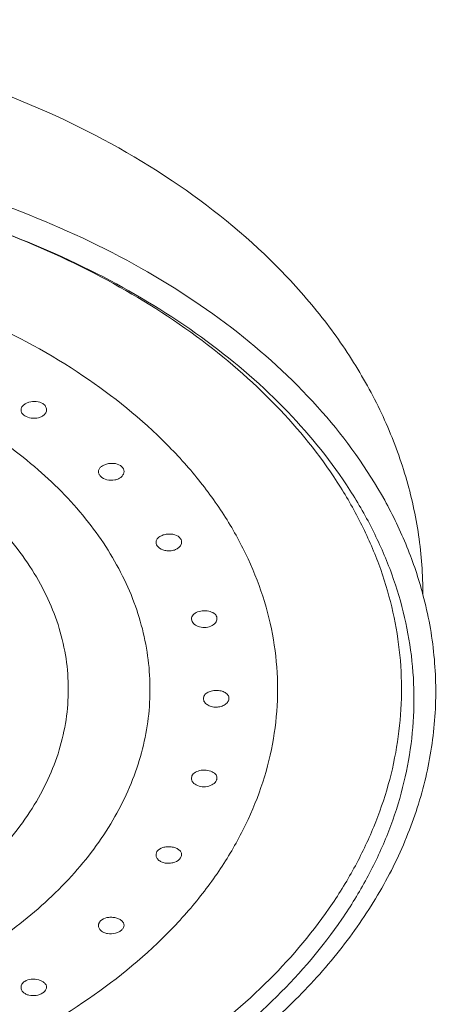
# Model space of a CAD drawing. Units: inches. Extents: x 182 to 297, y 159 to 341.
# Drawn here: x 212 to 213, y 300 to 303 of the extents above; entities that cross this region are included whole.
import ezdxf

# ---------------------------------------------------------------- set-up
doc = ezdxf.new("R2010")
doc.units = ezdxf.units.IN
doc.header["$MEASUREMENT"] = 0
doc.layers.add('02___PRT_ALL_AXES', color=7, linetype='Continuous')

# ---------------------------------------------------------------- blocks, each defined once
blk = doc.blocks.new('block 2016')
at = {"layer": '02___PRT_ALL_AXES', "color": 7, "lineweight": 5, "true_color": 0xffffff}
blk.add_open_spline([(212.0726, 301.6477), (212.0726, 301.6451), (212.072, 301.6423), (212.071, 301.6399), (212.0698, 301.6372), (212.0681, 301.6348), (212.066, 301.6327), (212.0638, 301.6304), (212.0611, 301.6285), (212.0583, 301.627), (212.0552, 301.6253), (212.0519, 301.624), (212.0484, 301.6231), (212.0411, 301.6212), (212.0334, 301.6209), (212.0258, 301.6221), (212.0187, 301.6231), (212.0117, 301.6255), (212.0057, 301.6294)], degree=3, knots=[0, 0, 0, 0, 1, 1, 1, 2, 2, 2, 3, 3, 3, 4, 4, 4, 5, 5, 5, 6, 6, 6, 6], dxfattribs=at)
blk = doc.blocks.new('block 2021')
at = {"layer": '02___PRT_ALL_AXES', "color": 7, "lineweight": 5, "true_color": 0xffffff}
blk.add_open_spline([(212.3106, 301.4578), (212.3106, 301.4549), (212.3098, 301.452), (212.3086, 301.4493), (212.3072, 301.4464), (212.3052, 301.4438), (212.3029, 301.4416), (212.3002, 301.4392), (212.2972, 301.4372), (212.2939, 301.4357), (212.2904, 301.434), (212.2866, 301.4328), (212.2827, 301.432), (212.2747, 301.4305), (212.2662, 301.4308), (212.2582, 301.4328), (212.2509, 301.4347), (212.244, 301.438), (212.2388, 301.4431)], degree=3, knots=[0, 0, 0, 0, 1, 1, 1, 2, 2, 2, 3, 3, 3, 4, 4, 4, 5, 5, 5, 6, 6, 6, 6], dxfattribs=at)
blk = doc.blocks.new('block 2023')
at = {"layer": '02___PRT_ALL_AXES', "color": 7, "lineweight": 5, "true_color": 0xffffff}
blk.add_open_spline([(212.4873, 301.2411), (212.4873, 301.2379), (212.4865, 301.2348), (212.4851, 301.232), (212.4835, 301.2288), (212.4811, 301.2261), (212.4785, 301.2238), (212.4754, 301.2213), (212.472, 301.2193), (212.4683, 301.2177), (212.4643, 301.2161), (212.4601, 301.215), (212.4558, 301.2144), (212.4514, 301.2138), (212.4468, 301.2138), (212.4424, 301.2143), (212.4381, 301.2148), (212.4338, 301.2158), (212.4297, 301.2173), (212.4226, 301.22), (212.4159, 301.2243), (212.4119, 301.2306)], degree=3, knots=[0, 0, 0, 0, 1, 1, 1, 2, 2, 2, 3, 3, 3, 4, 4, 4, 5, 5, 5, 6, 6, 6, 7, 7, 7, 7], dxfattribs=at)
blk = doc.blocks.new('block 2026')
at = {"layer": '02___PRT_ALL_AXES', "color": 7, "lineweight": 5, "true_color": 0xffffff}
blk.add_open_spline([(212.5234, 300.9916), (212.5228, 300.9923), (212.5223, 300.9929), (212.5218, 300.9936), (212.5204, 300.9955), (212.5192, 300.9977), (212.5186, 300.9999)], degree=3, knots=[0, 0, 0, 0, 1, 1, 1, 2, 2, 2, 2], dxfattribs=at)
blk = doc.blocks.new('block 2027')
at = {"layer": '02___PRT_ALL_AXES', "color": 7, "lineweight": 5, "true_color": 0xffffff}
blk.add_open_spline([(212.5913, 300.9928), (212.5877, 300.9883), (212.5827, 300.9848), (212.5772, 300.9825), (212.5711, 300.9798), (212.5644, 300.9786), (212.5577, 300.9785), (212.551, 300.9784), (212.5443, 300.9795), (212.538, 300.9819), (212.5325, 300.9841), (212.5273, 300.9873), (212.5234, 300.9916)], degree=3, knots=[0, 0, 0, 0, 1, 1, 1, 2, 2, 2, 3, 3, 3, 4, 4, 4, 4], dxfattribs=at)
blk = doc.blocks.new('block 2028')
at = {"layer": '02___PRT_ALL_AXES', "color": 7, "lineweight": 5, "true_color": 0xffffff}
blk.add_open_spline([(212.5962, 301.0058), (212.5962, 301.0035), (212.5958, 301.0013), (212.595, 300.9991), (212.5941, 300.9969), (212.5928, 300.9947), (212.5913, 300.9928)], degree=3, knots=[0, 0, 0, 0, 1, 1, 1, 2, 2, 2, 2], dxfattribs=at)
blk = doc.blocks.new('block 2031')
at = {"layer": '02___PRT_ALL_AXES', "color": 7, "lineweight": 5, "true_color": 0xffffff}
blk.add_open_spline([(212.4873, 300.2805), (212.4873, 300.2796), (212.4873, 300.2788), (212.4872, 300.278), (212.4868, 300.2755), (212.4857, 300.273), (212.4844, 300.2708)], degree=3, knots=[0, 0, 0, 0, 1, 1, 1, 2, 2, 2, 2], dxfattribs=at)
blk = doc.blocks.new('block 2033')
at = {"layer": '02___PRT_ALL_AXES', "color": 7, "lineweight": 5, "true_color": 0xffffff}
blk.add_open_spline([(212.3106, 300.0633), (212.3106, 300.0608), (212.3099, 300.0583), (212.3089, 300.0561), (212.3077, 300.0536), (212.3059, 300.0513), (212.304, 300.0494)], degree=3, knots=[0, 0, 0, 0, 1, 1, 1, 2, 2, 2, 2], dxfattribs=at)
blk = doc.blocks.new('block 2036')
at = {"layer": '02___PRT_ALL_AXES', "color": 7, "lineweight": 5, "true_color": 0xffffff}
blk.add_open_spline([(212.0726, 299.8728), (212.0726, 299.8695), (212.0715, 299.8662), (212.0697, 299.8635), (212.0675, 299.8601), (212.0644, 299.8575), (212.0612, 299.8553)], degree=3, knots=[0, 0, 0, 0, 1, 1, 1, 2, 2, 2, 2], dxfattribs=at)
blk = doc.blocks.new('block 2044')
at = {"layer": '02___PRT_ALL_AXES', "color": 7, "lineweight": 5, "true_color": 0xffffff}
blk.add_open_spline([(210.6807, 299.4101), (210.8177, 299.4101), (210.9548, 299.4188), (211.0908, 299.4366), (211.2237, 299.4539), (211.3556, 299.4799), (211.485, 299.515), (211.609, 299.5487), (211.7307, 299.5909), (211.8484, 299.6425), (211.9589, 299.6909), (212.0659, 299.7477), (212.1669, 299.8139), (212.2603, 299.8752), (212.3486, 299.9447), (212.4282, 300.0229), (212.4657, 300.0596), (212.5012, 300.0983), (212.5343, 300.1389), (212.566, 300.1779), (212.5956, 300.2187), (212.6225, 300.2613), (212.6483, 300.3022), (212.6716, 300.3447), (212.6919, 300.3887), (212.7116, 300.4312), (212.7285, 300.4751), (212.7421, 300.5199), (212.7553, 300.5637), (212.7655, 300.6085), (212.7723, 300.6538), (212.779, 300.6985), (212.7824, 300.7437), (212.7824, 300.7889), (212.7824, 300.8342), (212.779, 300.8794), (212.7723, 300.9241), (212.7655, 300.9694), (212.7553, 301.0141), (212.7421, 301.0579), (212.7285, 301.1028), (212.7116, 301.1467), (212.6919, 301.1892), (212.6716, 301.2331), (212.6483, 301.2757), (212.6225, 301.3166), (212.5956, 301.3591), (212.566, 301.3999), (212.5343, 301.4389), (212.5012, 301.4796), (212.4657, 301.5182), (212.4282, 301.555), (212.3486, 301.6332), (212.2603, 301.7026), (212.1669, 301.7639), (212.0659, 301.8302), (211.9589, 301.887), (211.8484, 301.9354), (211.7307, 301.987), (211.609, 302.0291), (211.485, 302.0628), (211.3556, 302.098), (211.2237, 302.1239), (211.0908, 302.1413), (210.9548, 302.159), (210.8177, 302.1678), (210.6807, 302.1678)], degree=3, knots=[0, 0, 0, 0, 1, 1, 1, 2, 2, 2, 3, 3, 3, 4, 4, 4, 5, 5, 5, 6, 6, 6, 7, 7, 7, 8, 8, 8, 9, 9, 9, 10, 10, 10, 11, 11, 11, 12, 12, 12, 13, 13, 13, 14, 14, 14, 15, 15, 15, 16, 16, 16, 17, 17, 17, 18, 18, 18, 19, 19, 19, 20, 20, 20, 21, 21, 21, 22, 22, 22, 22], dxfattribs=at)
blk = doc.blocks.new('block 2060')
at = {"layer": '02___PRT_ALL_AXES', "color": 7, "lineweight": 5, "true_color": 0xffffff}
blk.add_open_spline([(210.6807, 299.1064), (210.8181, 299.1064), (210.9557, 299.1137), (211.0923, 299.1286), (211.227, 299.1432), (211.3608, 299.1651), (211.4929, 299.1946), (211.6211, 299.2232), (211.7477, 299.259), (211.8717, 299.3026), (211.9902, 299.3443), (212.1063, 299.3931), (212.2185, 299.4497), (212.3244, 299.5033), (212.4269, 299.5638), (212.524, 299.6321), (212.6148, 299.696), (212.7009, 299.7666), (212.78, 299.8447), (212.8537, 299.9174), (212.9212, 299.9966), (212.9797, 300.0819), (213.0075, 300.1225), (213.0332, 300.1645), (213.0566, 300.2077), (213.0793, 300.2497), (213.0997, 300.293), (213.1176, 300.3373), (213.135, 300.3805), (213.15, 300.4247), (213.1622, 300.4697), (213.1742, 300.5139), (213.1836, 300.5587), (213.1901, 300.604), (213.1966, 300.6489), (213.2003, 300.6941), (213.2012, 300.7394), (213.202, 300.7847), (213.2, 300.83), (213.1953, 300.875), (213.1904, 300.9203), (213.1828, 300.9653), (213.1725, 301.0097), (213.162, 301.0548), (213.1487, 301.0993), (213.1329, 301.1428), (213.1168, 301.1874), (213.098, 301.2309), (213.0769, 301.2733), (213.0552, 301.317), (213.031, 301.3594), (213.0047, 301.4004), (212.9495, 301.4866), (212.885, 301.5668), (212.8141, 301.6408), (212.738, 301.7201), (212.6546, 301.7922), (212.5663, 301.8575), (212.4717, 301.9274), (212.3716, 301.9896), (212.2678, 302.0448), (212.1577, 302.1033), (212.0434, 302.154), (211.9267, 302.1976)], degree=3, knots=[0, 0, 0, 0, 1, 1, 1, 2, 2, 2, 3, 3, 3, 4, 4, 4, 5, 5, 5, 6, 6, 6, 7, 7, 7, 8, 8, 8, 9, 9, 9, 10, 10, 10, 11, 11, 11, 12, 12, 12, 13, 13, 13, 14, 14, 14, 15, 15, 15, 16, 16, 16, 17, 17, 17, 18, 18, 18, 19, 19, 19, 20, 20, 20, 21, 21, 21, 21], dxfattribs=at)
blk = doc.blocks.new('block 2062')
at = {"layer": '02___PRT_ALL_AXES', "color": 7, "lineweight": 5, "true_color": 0xffffff}
blk.add_open_spline([(210.6807, 299.1604), (210.8156, 299.1604), (210.9506, 299.1676), (211.0847, 299.1821), (211.2169, 299.1964), (211.3483, 299.2178), (211.478, 299.2466), (211.6039, 299.2747), (211.7282, 299.3097), (211.85, 299.3523), (211.9664, 299.3931), (212.0805, 299.4409), (212.1908, 299.4963), (212.295, 299.5487), (212.3958, 299.608), (212.4913, 299.6748), (212.5807, 299.7374), (212.6656, 299.8066), (212.7436, 299.883), (212.8162, 299.9542), (212.8829, 300.0318), (212.9408, 300.1154), (212.9683, 300.1551), (212.9939, 300.1963), (213.0171, 300.2387), (213.0396, 300.2798), (213.06, 300.3222), (213.0778, 300.3657), (213.0952, 300.408), (213.1101, 300.4514), (213.1225, 300.4955), (213.1345, 300.5388), (213.1441, 300.5828), (213.1508, 300.6273), (213.1575, 300.6712), (213.1615, 300.7156), (213.1627, 300.7601), (213.1639, 300.8045), (213.1623, 300.849), (213.158, 300.8932), (213.1536, 300.9377), (213.1465, 300.9819), (213.1368, 301.0255), (213.1268, 301.0698), (213.1142, 301.1135), (213.0991, 301.1563), (213.0837, 301.2001), (213.0656, 301.2429), (213.0453, 301.2846), (213.0244, 301.3275), (213.0011, 301.3692), (212.9757, 301.4096), (212.9224, 301.4944), (212.8599, 301.5735), (212.7911, 301.6464), (212.7173, 301.7246), (212.6362, 301.7958), (212.5503, 301.8603), (212.4583, 301.9294), (212.3607, 301.991), (212.2595, 302.0457), (212.1522, 302.1037), (212.0407, 302.1541), (211.9267, 302.1975)], degree=3, knots=[0, 0, 0, 0, 1, 1, 1, 2, 2, 2, 3, 3, 3, 4, 4, 4, 5, 5, 5, 6, 6, 6, 7, 7, 7, 8, 8, 8, 9, 9, 9, 10, 10, 10, 11, 11, 11, 12, 12, 12, 13, 13, 13, 14, 14, 14, 15, 15, 15, 16, 16, 16, 17, 17, 17, 18, 18, 18, 19, 19, 19, 20, 20, 20, 21, 21, 21, 21], dxfattribs=at)
blk = doc.blocks.new('block 2069')
at = {"layer": '02___PRT_ALL_AXES', "color": 7, "lineweight": 5, "true_color": 0xffffff}
blk.add_open_spline([(212.0612, 299.8553), (212.0552, 299.8514), (212.0482, 299.849), (212.0411, 299.8478), (212.0335, 299.8466), (212.0258, 299.8467), (212.0185, 299.8485), (212.015, 299.8493), (212.0117, 299.8505), (212.0086, 299.8521), (212.0058, 299.8535), (212.0031, 299.8554), (212.0009, 299.8576), (211.9988, 299.8596), (211.9971, 299.8619), (211.9959, 299.8645), (211.9949, 299.8669), (211.9942, 299.8696), (211.9942, 299.8722)], degree=3, knots=[0, 0, 0, 0, 1, 1, 1, 2, 2, 2, 3, 3, 3, 4, 4, 4, 5, 5, 5, 6, 6, 6, 6], dxfattribs=at)
blk = doc.blocks.new('block 2071')
at = {"layer": '02___PRT_ALL_AXES', "color": 7, "lineweight": 5, "true_color": 0xffffff}
blk.add_open_spline([(212.304, 300.0494), (212.3015, 300.0469), (212.2986, 300.0449), (212.2955, 300.0433), (212.292, 300.0414), (212.2884, 300.04), (212.2846, 300.039), (212.2766, 300.0368), (212.2681, 300.0363), (212.26, 300.0377), (212.2561, 300.0384), (212.2524, 300.0395), (212.2488, 300.0411), (212.2456, 300.0425), (212.2425, 300.0444), (212.2399, 300.0468), (212.2375, 300.0489), (212.2355, 300.0514), (212.2341, 300.0542), (212.2329, 300.0568), (212.2322, 300.0597), (212.2322, 300.0625)], degree=3, knots=[0, 0, 0, 0, 1, 1, 1, 2, 2, 2, 3, 3, 3, 4, 4, 4, 5, 5, 5, 6, 6, 6, 7, 7, 7, 7], dxfattribs=at)
blk = doc.blocks.new('block 2072')
at = {"layer": '02___PRT_ALL_AXES', "color": 7, "lineweight": 5, "true_color": 0xffffff}
blk.add_open_spline([(210.6807, 299.8319), (210.7758, 299.8319), (210.871, 299.8379), (210.9653, 299.8503), (211.0576, 299.8623), (211.1492, 299.8803), (211.239, 299.9047), (211.325, 299.9281), (211.4095, 299.9574), (211.4912, 299.9932), (211.5679, 300.0268), (211.6422, 300.0662), (211.7123, 300.1122), (211.7771, 300.1547), (211.8383, 300.2028), (211.8937, 300.2572), (211.9446, 300.3072), (211.9905, 300.3625), (212.0285, 300.4227), (212.0464, 300.4511), (212.0626, 300.4806), (212.0767, 300.5111), (212.0904, 300.5406), (212.1021, 300.5711), (212.1115, 300.6022), (212.1207, 300.6326), (212.1278, 300.6637), (212.1325, 300.6951), (212.1372, 300.7262), (212.1395, 300.7576), (212.1395, 300.7889), (212.1395, 300.8203), (212.1372, 300.8517), (212.1325, 300.8827), (212.1278, 300.9142), (212.1207, 300.9452), (212.1115, 300.9757), (212.1021, 301.0068), (212.0904, 301.0372), (212.0767, 301.0668), (212.0626, 301.0973), (212.0464, 301.1268), (212.0285, 301.1552), (211.9905, 301.2154), (211.9446, 301.2707), (211.8937, 301.3207), (211.8383, 301.375), (211.7771, 301.4232), (211.7123, 301.4657), (211.6422, 301.5117), (211.5679, 301.5511), (211.4912, 301.5847), (211.4095, 301.6205), (211.325, 301.6498), (211.239, 301.6732), (211.1492, 301.6976), (211.0576, 301.7156), (210.9653, 301.7276), (210.871, 301.7399), (210.7758, 301.746), (210.6807, 301.746)], degree=3, knots=[0, 0, 0, 0, 1, 1, 1, 2, 2, 2, 3, 3, 3, 4, 4, 4, 5, 5, 5, 6, 6, 6, 7, 7, 7, 8, 8, 8, 9, 9, 9, 10, 10, 10, 11, 11, 11, 12, 12, 12, 13, 13, 13, 14, 14, 14, 15, 15, 15, 16, 16, 16, 17, 17, 17, 18, 18, 18, 19, 19, 19, 20, 20, 20, 20], dxfattribs=at)
blk = doc.blocks.new('block 2073')
at = {"layer": '02___PRT_ALL_AXES', "color": 7, "lineweight": 5, "true_color": 0xffffff}
blk.add_open_spline([(212.4844, 300.2708), (212.4804, 300.2646), (212.4736, 300.2602), (212.4666, 300.2574), (212.4625, 300.2558), (212.4582, 300.2548), (212.4539, 300.2542), (212.4495, 300.2536), (212.445, 300.2535), (212.4405, 300.254), (212.4362, 300.2545), (212.432, 300.2554), (212.428, 300.257), (212.4243, 300.2584), (212.4209, 300.2603), (212.4178, 300.2628), (212.4152, 300.265), (212.4128, 300.2677), (212.4112, 300.2707), (212.4098, 300.2735), (212.4089, 300.2766), (212.4089, 300.2797)], degree=3, knots=[0, 0, 0, 0, 1, 1, 1, 2, 2, 2, 3, 3, 3, 4, 4, 4, 5, 5, 5, 6, 6, 6, 7, 7, 7, 7], dxfattribs=at)
blk = doc.blocks.new('block 2078')
at = {"layer": '02___PRT_ALL_AXES', "color": 7, "lineweight": 5, "true_color": 0xffffff}
blk.add_open_spline([(212.5225, 300.5027), (212.521, 300.5045), (212.5198, 300.5066), (212.519, 300.5088), (212.5182, 300.5109), (212.5178, 300.513), (212.5178, 300.5152)], degree=3, knots=[0, 0, 0, 0, 1, 1, 1, 2, 2, 2, 2], dxfattribs=at)
blk = doc.blocks.new('block 2079')
at = {"layer": '02___PRT_ALL_AXES', "color": 7, "lineweight": 5, "true_color": 0xffffff}
blk.add_open_spline([(212.5905, 300.5026), (212.5866, 300.4982), (212.5814, 300.495), (212.5758, 300.4927), (212.5695, 300.4902), (212.5628, 300.489), (212.556, 300.4889), (212.5494, 300.4889), (212.5427, 300.49), (212.5365, 300.4926), (212.5311, 300.4949), (212.526, 300.4982), (212.5225, 300.5027)], degree=3, knots=[0, 0, 0, 0, 1, 1, 1, 2, 2, 2, 3, 3, 3, 4, 4, 4, 4], dxfattribs=at)
blk = doc.blocks.new('block 2080')
at = {"layer": '02___PRT_ALL_AXES', "color": 7, "lineweight": 5, "true_color": 0xffffff}
blk.add_open_spline([(212.5955, 300.5111), (212.5952, 300.5103), (212.595, 300.5096), (212.5946, 300.5089), (212.5936, 300.5066), (212.5922, 300.5045), (212.5905, 300.5026)], degree=3, knots=[0, 0, 0, 0, 1, 1, 1, 2, 2, 2, 2], dxfattribs=at)
blk = doc.blocks.new('block 2082')
at = {"layer": '02___PRT_ALL_AXES', "color": 7, "lineweight": 5, "true_color": 0xffffff}
blk.add_open_spline([(212.633, 300.761), (212.633, 300.7575), (212.6318, 300.754), (212.63, 300.7509), (212.6279, 300.7474), (212.6248, 300.7445), (212.6215, 300.7421), (212.6176, 300.7394), (212.6133, 300.7374), (212.6088, 300.736), (212.6039, 300.7345), (212.5989, 300.7337), (212.5938, 300.7337), (212.5887, 300.7336), (212.5836, 300.7343), (212.5788, 300.7356), (212.5743, 300.7369), (212.5699, 300.7388), (212.566, 300.7415), (212.5627, 300.7438), (212.5597, 300.7466), (212.5575, 300.7501), (212.5557, 300.7531), (212.5546, 300.7566), (212.5546, 300.7601)], degree=3, knots=[0, 0, 0, 0, 1, 1, 1, 2, 2, 2, 3, 3, 3, 4, 4, 4, 5, 5, 5, 6, 6, 6, 7, 7, 7, 8, 8, 8, 8], dxfattribs=at)
blk = doc.blocks.new('block 2086')
at = {"layer": '02___PRT_ALL_AXES', "color": 7, "lineweight": 5, "true_color": 0xffffff}
blk.add_open_spline([(212.4119, 301.2306), (212.4114, 301.2313), (212.411, 301.2321), (212.4106, 301.2329), (212.4096, 301.2352), (212.4089, 301.2377), (212.4089, 301.2403)], degree=3, knots=[0, 0, 0, 0, 1, 1, 1, 2, 2, 2, 2], dxfattribs=at)
blk = doc.blocks.new('block 2088')
at = {"layer": '02___PRT_ALL_AXES', "color": 7, "lineweight": 5, "true_color": 0xffffff}
blk.add_open_spline([(212.2388, 301.4431), (212.2368, 301.445), (212.235, 301.4473), (212.2338, 301.4498), (212.2328, 301.4521), (212.2322, 301.4546), (212.2322, 301.4571)], degree=3, knots=[0, 0, 0, 0, 1, 1, 1, 2, 2, 2, 2], dxfattribs=at)
blk = doc.blocks.new('block 2090')
at = {"layer": '02___PRT_ALL_AXES', "color": 7, "lineweight": 5, "true_color": 0xffffff}
blk.add_open_spline([(212.0057, 301.6294), (212.0024, 301.6316), (211.9994, 301.6342), (211.9972, 301.6376), (211.9954, 301.6405), (211.9942, 301.6438), (211.9942, 301.6471)], degree=3, knots=[0, 0, 0, 0, 1, 1, 1, 2, 2, 2, 2], dxfattribs=at)
blk = doc.blocks.new('block 2099')
at = {"layer": '02___PRT_ALL_AXES', "color": 7, "lineweight": 5, "true_color": 0xffffff}
blk.add_open_spline([(210.6807, 299.6673), (210.7775, 299.6673), (210.8745, 299.6727), (210.9708, 299.6835), (211.0655, 299.6942), (211.1595, 299.7102), (211.2524, 299.7318), (211.3422, 299.7527), (211.4308, 299.7789), (211.5174, 299.8108), (211.5999, 299.8411), (211.6806, 299.8767), (211.7582, 299.9181), (211.8312, 299.9569), (211.9016, 300.0009), (211.9678, 300.0506), (212.0294, 300.0969), (212.0875, 300.1481), (212.14, 300.2045), (212.1889, 300.257), (212.2329, 300.314), (212.27, 300.3754), (212.3048, 300.433), (212.3334, 300.4943), (212.3539, 300.5583), (212.3638, 300.5892), (212.3718, 300.6207), (212.3777, 300.6526), (212.3836, 300.684), (212.3875, 300.7159), (212.3893, 300.7478), (212.3911, 300.7797), (212.3908, 300.8116), (212.3884, 300.8434), (212.386, 300.8754), (212.3816, 300.9072), (212.3751, 300.9386), (212.3686, 300.9704), (212.36, 301.0019), (212.3496, 301.0327), (212.3389, 301.0642), (212.3263, 301.095), (212.3119, 301.125), (212.2819, 301.1877), (212.2443, 301.2468), (212.2014, 301.3016), (212.1553, 301.3605), (212.1031, 301.4144), (212.0468, 301.4634), (211.9862, 301.5162), (211.9209, 301.5635), (211.8526, 301.6057), (211.7796, 301.6508), (211.7031, 301.6901), (211.6244, 301.7243), (211.5413, 301.7603), (211.4558, 301.7907), (211.3689, 301.8157)], degree=3, knots=[0, 0, 0, 0, 1, 1, 1, 2, 2, 2, 3, 3, 3, 4, 4, 4, 5, 5, 5, 6, 6, 6, 7, 7, 7, 8, 8, 8, 9, 9, 9, 10, 10, 10, 11, 11, 11, 12, 12, 12, 13, 13, 13, 14, 14, 14, 15, 15, 15, 16, 16, 16, 17, 17, 17, 18, 18, 18, 19, 19, 19, 19], dxfattribs=at)
blk = doc.blocks.new('block 2152')
at = {"layer": '02___PRT_ALL_AXES', "color": 7, "lineweight": 5, "true_color": 0xffffff}
blk.add_open_spline([(211.9942, 301.6471), (211.9942, 301.6496), (211.9949, 301.6521), (211.9959, 301.6544), (211.9971, 301.6569), (211.9989, 301.6592), (212.0009, 301.6611), (212.0032, 301.6634), (212.0058, 301.6652), (212.0086, 301.6668), (212.0117, 301.6686), (212.015, 301.6699), (212.0185, 301.671), (212.0257, 301.6732), (212.0334, 301.674), (212.0411, 301.6732), (212.0482, 301.6725), (212.0553, 301.6705), (212.0612, 301.6666)], degree=3, knots=[0, 0, 0, 0, 1, 1, 1, 2, 2, 2, 3, 3, 3, 4, 4, 4, 5, 5, 5, 6, 6, 6, 6], dxfattribs=at)
blk = doc.blocks.new('block 2156')
at = {"layer": '02___PRT_ALL_AXES', "color": 7, "lineweight": 5, "true_color": 0xffffff}
blk.add_open_spline([(212.2322, 301.4571), (212.2322, 301.4598), (212.2329, 301.4625), (212.2341, 301.4649), (212.2355, 301.4676), (212.2376, 301.47), (212.2399, 301.472), (212.2426, 301.4743), (212.2456, 301.4762), (212.2488, 301.4777), (212.2524, 301.4794), (212.2561, 301.4806), (212.26, 301.4815), (212.264, 301.4824), (212.2682, 301.4829), (212.2723, 301.483), (212.2764, 301.4831), (212.2805, 301.4828), (212.2846, 301.482), (212.2917, 301.4805), (212.2988, 301.4776), (212.304, 301.4725)], degree=3, knots=[0, 0, 0, 0, 1, 1, 1, 2, 2, 2, 3, 3, 3, 4, 4, 4, 5, 5, 5, 6, 6, 6, 7, 7, 7, 7], dxfattribs=at)
blk = doc.blocks.new('block 2158')
at = {"layer": '02___PRT_ALL_AXES', "color": 7, "lineweight": 5, "true_color": 0xffffff}
blk.add_open_spline([(212.4089, 301.2403), (212.4089, 301.2432), (212.4098, 301.2461), (212.4112, 301.2487), (212.4129, 301.2516), (212.4152, 301.254), (212.4178, 301.256), (212.4209, 301.2584), (212.4244, 301.2603), (212.428, 301.2617), (212.432, 301.2633), (212.4362, 301.2644), (212.4405, 301.265), (212.4449, 301.2657), (212.4494, 301.2659), (212.4539, 301.2657), (212.4582, 301.2654), (212.4624, 301.2647), (212.4666, 301.2634), (212.4736, 301.2612), (212.4805, 301.2572), (212.4844, 301.2511)], degree=3, knots=[0, 0, 0, 0, 1, 1, 1, 2, 2, 2, 3, 3, 3, 4, 4, 4, 5, 5, 5, 6, 6, 6, 7, 7, 7, 7], dxfattribs=at)
blk = doc.blocks.new('block 2160')
at = {"layer": '02___PRT_ALL_AXES', "color": 7, "lineweight": 5, "true_color": 0xffffff}
blk.add_open_spline([(212.5905, 301.019), (212.5911, 301.0184), (212.5917, 301.0178), (212.5922, 301.0171), (212.5936, 301.0152), (212.5948, 301.0131), (212.5955, 301.0108)], degree=3, knots=[0, 0, 0, 0, 1, 1, 1, 2, 2, 2, 2], dxfattribs=at)
blk = doc.blocks.new('block 2161')
at = {"layer": '02___PRT_ALL_AXES', "color": 7, "lineweight": 5, "true_color": 0xffffff}
blk.add_open_spline([(212.5226, 301.0169), (212.5262, 301.0211), (212.5313, 301.0241), (212.5366, 301.0262), (212.5428, 301.0286), (212.5494, 301.0298), (212.5561, 301.0301), (212.5627, 301.0303), (212.5694, 301.0296), (212.5758, 301.0276), (212.5813, 301.0258), (212.5866, 301.0231), (212.5905, 301.019)], degree=3, knots=[0, 0, 0, 0, 1, 1, 1, 2, 2, 2, 3, 3, 3, 4, 4, 4, 4], dxfattribs=at)
blk = doc.blocks.new('block 2162')
at = {"layer": '02___PRT_ALL_AXES', "color": 7, "lineweight": 5, "true_color": 0xffffff}
blk.add_open_spline([(212.5178, 301.0049), (212.5178, 301.007), (212.5182, 301.0091), (212.519, 301.0111), (212.5198, 301.0132), (212.5211, 301.0152), (212.5226, 301.0169)], degree=3, knots=[0, 0, 0, 0, 1, 1, 1, 2, 2, 2, 2], dxfattribs=at)
blk = doc.blocks.new('block 2166')
at = {"layer": '02___PRT_ALL_AXES', "color": 7, "lineweight": 5, "true_color": 0xffffff}
blk.add_open_spline([(212.4089, 300.2797), (212.4089, 300.2805), (212.409, 300.2814), (212.4091, 300.2823), (212.4095, 300.2849), (212.4105, 300.2874), (212.4119, 300.2897)], degree=3, knots=[0, 0, 0, 0, 1, 1, 1, 2, 2, 2, 2], dxfattribs=at)
blk = doc.blocks.new('block 2168')
at = {"layer": '02___PRT_ALL_AXES', "color": 7, "lineweight": 5, "true_color": 0xffffff}
blk.add_open_spline([(212.2322, 300.0625), (212.2322, 300.0652), (212.2328, 300.0678), (212.2338, 300.0702), (212.235, 300.0728), (212.2367, 300.0751), (212.2388, 300.0771)], degree=3, knots=[0, 0, 0, 0, 1, 1, 1, 2, 2, 2, 2], dxfattribs=at)
blk = doc.blocks.new('block 2169')
at = {"layer": '02___PRT_ALL_AXES', "color": 7, "lineweight": 5, "true_color": 0xffffff}
blk.add_open_spline([(211.9942, 299.8722), (211.9942, 299.8757), (211.9954, 299.8793), (211.9972, 299.8823), (211.9993, 299.8858), (212.0024, 299.8886), (212.0057, 299.8908)], degree=3, knots=[0, 0, 0, 0, 1, 1, 1, 2, 2, 2, 2], dxfattribs=at)
blk = doc.blocks.new('block 2178')
at = {"layer": '02___PRT_ALL_AXES', "color": 7, "lineweight": 5, "true_color": 0xffffff}
blk.add_open_spline([(210.6807, 302.8465), (210.8437, 302.8465), (211.0068, 302.8358), (211.1685, 302.8143), (211.3271, 302.7932), (211.4843, 302.7617), (211.6385, 302.719), (211.7871, 302.6778), (211.9329, 302.6262), (212.0736, 302.5632), (212.2074, 302.5034), (212.3366, 302.4332), (212.4584, 302.3515), (212.5733, 302.2745), (212.6816, 302.1872), (212.779, 302.0892), (212.8257, 302.0423), (212.8699, 301.9929), (212.9111, 301.941), (212.9513, 301.8906), (212.9886, 301.8377), (213.0224, 301.7828), (213.0555, 301.7291), (213.0853, 301.6733), (213.1112, 301.6157), (213.1367, 301.5592), (213.1585, 301.5009), (213.176, 301.4414), (213.1934, 301.3826), (213.2067, 301.3226), (213.2155, 301.2619), (213.2244, 301.2016), (213.2288, 301.1406), (213.2288, 301.0796)], degree=3, knots=[0, 0, 0, 0, 1, 1, 1, 2, 2, 2, 3, 3, 3, 4, 4, 4, 5, 5, 5, 6, 6, 6, 7, 7, 7, 8, 8, 8, 9, 9, 9, 10, 10, 10, 11, 11, 11, 11], dxfattribs=at)
blk = doc.blocks.new('block 2179')
at = {"layer": '02___PRT_ALL_AXES', "color": 7, "lineweight": 5, "true_color": 0xffffff}
blk.add_open_spline([(213.229, 301.0793), (213.2453, 301.0182), (213.2567, 300.9557), (213.2629, 300.8927), (213.269, 300.8302), (213.27, 300.7672), (213.2657, 300.7046), (213.2615, 300.6416), (213.2519, 300.579), (213.2375, 300.5175), (213.2227, 300.4548), (213.2029, 300.3934), (213.1785, 300.3338), (213.1535, 300.2724), (213.1236, 300.213), (213.0898, 300.1559), (213.0547, 300.0966), (213.0153, 300.0398), (212.9725, 299.9858), (212.9278, 299.9294), (212.8794, 299.876), (212.8281, 299.8255), (212.7744, 299.7728), (212.7176, 299.7232), (212.6583, 299.6768), (212.5964, 299.6284), (212.5319, 299.5833), (212.4653, 299.5414), (212.396, 299.4978), (212.3245, 299.4577), (212.2513, 299.4208), (212.0972, 299.3431), (211.9358, 299.2797), (211.7707, 299.2291), (211.5968, 299.1758), (211.4188, 299.1366), (211.2388, 299.1104), (211.054, 299.0835), (210.8672, 299.0703), (210.6807, 299.0703)], degree=3, knots=[0, 0, 0, 0, 1, 1, 1, 2, 2, 2, 3, 3, 3, 4, 4, 4, 5, 5, 5, 6, 6, 6, 7, 7, 7, 8, 8, 8, 9, 9, 9, 10, 10, 10, 11, 11, 11, 12, 12, 12, 13, 13, 13, 13], dxfattribs=at)
blk = doc.blocks.new('block 2180')
at = {"layer": '02___PRT_ALL_AXES', "color": 7, "lineweight": 5, "true_color": 0xffffff}
blk.add_open_spline([(210.6807, 302.4927), (210.8304, 302.4927), (210.9803, 302.4841), (211.1291, 302.4669), (211.2754, 302.4499), (211.4207, 302.4245), (211.5639, 302.3902), (211.7023, 302.357), (211.8389, 302.3155), (211.972, 302.2649), (212.0988, 302.2168), (212.2225, 302.1604), (212.3412, 302.0948), (212.4528, 302.0331), (212.56, 301.9633), (212.6603, 301.8846), (212.7538, 301.8112), (212.8413, 301.73), (212.9197, 301.6404), (212.9928, 301.557), (213.0579, 301.4663), (213.1114, 301.3694), (213.137, 301.323), (213.1599, 301.2752), (213.1798, 301.2262), (213.1992, 301.1783), (213.2157, 301.1292), (213.229, 301.0793)], degree=3, knots=[0, 0, 0, 0, 1, 1, 1, 2, 2, 2, 3, 3, 3, 4, 4, 4, 5, 5, 5, 6, 6, 6, 7, 7, 7, 8, 8, 8, 9, 9, 9, 9], dxfattribs=at)
blk = doc.blocks.new('block 2189')
at = {"layer": '02___PRT_ALL_AXES', "color": 7, "lineweight": 5, "true_color": 0xffffff}
blk.add_open_spline([(212.0057, 299.8908), (212.0116, 299.8947), (212.0187, 299.8968), (212.0258, 299.8976), (212.0334, 299.8984), (212.0411, 299.8978), (212.0485, 299.8957), (212.0519, 299.8947), (212.0552, 299.8934), (212.0583, 299.8918), (212.0611, 299.8903), (212.0637, 299.8885), (212.066, 299.8863), (212.068, 299.8845), (212.0698, 299.8823), (212.071, 299.8798), (212.072, 299.8777), (212.0726, 299.8752), (212.0726, 299.8728)], degree=3, knots=[0, 0, 0, 0, 1, 1, 1, 2, 2, 2, 3, 3, 3, 4, 4, 4, 5, 5, 5, 6, 6, 6, 6], dxfattribs=at)
blk = doc.blocks.new('block 2190')
at = {"layer": '02___PRT_ALL_AXES', "color": 7, "lineweight": 5, "true_color": 0xffffff}
blk.add_open_spline([(212.2388, 300.0771), (212.2439, 300.0822), (212.251, 300.0852), (212.2582, 300.0867), (212.2622, 300.0876), (212.2663, 300.088), (212.2704, 300.0879), (212.2745, 300.0879), (212.2787, 300.0875), (212.2827, 300.0867), (212.2866, 300.0859), (212.2904, 300.0847), (212.2939, 300.0831), (212.2971, 300.0817), (212.3002, 300.0799), (212.3029, 300.0777), (212.3051, 300.0758), (212.3072, 300.0735), (212.3086, 300.0709), (212.3098, 300.0685), (212.3106, 300.0659), (212.3106, 300.0633)], degree=3, knots=[0, 0, 0, 0, 1, 1, 1, 2, 2, 2, 3, 3, 3, 4, 4, 4, 5, 5, 5, 6, 6, 6, 7, 7, 7, 7], dxfattribs=at)
blk = doc.blocks.new('block 2191')
at = {"layer": '02___PRT_ALL_AXES', "color": 7, "lineweight": 5, "true_color": 0xffffff}
blk.add_open_spline([(212.4119, 300.2897), (212.4158, 300.2958), (212.4227, 300.2998), (212.4297, 300.3021), (212.4339, 300.3035), (212.4381, 300.3043), (212.4424, 300.3046), (212.4468, 300.305), (212.4514, 300.3049), (212.4558, 300.3043), (212.4601, 300.3037), (212.4643, 300.3027), (212.4683, 300.3012), (212.4719, 300.2999), (212.4754, 300.2982), (212.4785, 300.2959), (212.4811, 300.2939), (212.4834, 300.2916), (212.4851, 300.2887), (212.4865, 300.2862), (212.4873, 300.2833), (212.4873, 300.2805)], degree=3, knots=[0, 0, 0, 0, 1, 1, 1, 2, 2, 2, 3, 3, 3, 4, 4, 4, 5, 5, 5, 6, 6, 6, 7, 7, 7, 7], dxfattribs=at)
blk = doc.blocks.new('block 2192')
at = {"layer": '02___PRT_ALL_AXES', "color": 7, "lineweight": 5, "true_color": 0xffffff}
blk.add_open_spline([(212.5913, 300.5279), (212.5928, 300.5263), (212.5941, 300.5244), (212.595, 300.5223), (212.5958, 300.5203), (212.5962, 300.5182), (212.5962, 300.516)], degree=3, knots=[0, 0, 0, 0, 1, 1, 1, 2, 2, 2, 2], dxfattribs=at)
blk = doc.blocks.new('block 2193')
at = {"layer": '02___PRT_ALL_AXES', "color": 7, "lineweight": 5, "true_color": 0xffffff}
blk.add_open_spline([(212.5234, 300.5284), (212.5273, 300.5326), (212.5326, 300.5354), (212.538, 300.5372), (212.5444, 300.5394), (212.5511, 300.5403), (212.5578, 300.5402), (212.5644, 300.5401), (212.571, 300.5391), (212.5773, 300.5368), (212.5826, 300.5349), (212.5876, 300.5321), (212.5913, 300.5279)], degree=3, knots=[0, 0, 0, 0, 1, 1, 1, 2, 2, 2, 3, 3, 3, 4, 4, 4, 4], dxfattribs=at)
blk = doc.blocks.new('block 2194')
at = {"layer": '02___PRT_ALL_AXES', "color": 7, "lineweight": 5, "true_color": 0xffffff}
blk.add_open_spline([(212.5186, 300.5203), (212.5188, 300.521), (212.519, 300.5217), (212.5194, 300.5224), (212.5203, 300.5246), (212.5218, 300.5266), (212.5234, 300.5284)], degree=3, knots=[0, 0, 0, 0, 1, 1, 1, 2, 2, 2, 2], dxfattribs=at)
blk = doc.blocks.new('block 2195')
at = {"layer": '02___PRT_ALL_AXES', "color": 7, "lineweight": 5, "true_color": 0xffffff}
blk.add_open_spline([(212.5546, 300.7601), (212.5546, 300.7635), (212.5557, 300.7669), (212.5575, 300.7698), (212.5597, 300.7731), (212.5627, 300.7758), (212.566, 300.7778), (212.57, 300.7803), (212.5743, 300.782), (212.5788, 300.7832), (212.5837, 300.7844), (212.5887, 300.7851), (212.5938, 300.7851), (212.5988, 300.7852), (212.6039, 300.7847), (212.6088, 300.7835), (212.6132, 300.7824), (212.6176, 300.7808), (212.6215, 300.7785), (212.6248, 300.7764), (212.6279, 300.7738), (212.63, 300.7706), (212.6309, 300.7692), (212.6317, 300.7676), (212.6322, 300.7659), (212.6327, 300.7643), (212.633, 300.7626), (212.633, 300.761)], degree=3, knots=[0, 0, 0, 0, 1, 1, 1, 2, 2, 2, 3, 3, 3, 4, 4, 4, 5, 5, 5, 6, 6, 6, 7, 7, 7, 8, 8, 8, 9, 9, 9, 9], dxfattribs=at)
blk = doc.blocks.new('block 2196')
at = {"layer": '02___PRT_ALL_AXES', "color": 7, "lineweight": 5, "true_color": 0xffffff}
blk.add_open_spline([(212.4844, 301.2511), (212.4848, 301.2503), (212.4853, 301.2495), (212.4857, 301.2487), (212.4867, 301.2463), (212.4873, 301.2437), (212.4873, 301.2411)], degree=3, knots=[0, 0, 0, 0, 1, 1, 1, 2, 2, 2, 2], dxfattribs=at)
blk = doc.blocks.new('block 2197')
at = {"layer": '02___PRT_ALL_AXES', "color": 7, "lineweight": 5, "true_color": 0xffffff}
blk.add_open_spline([(212.304, 301.4725), (212.306, 301.4705), (212.3077, 301.4682), (212.3089, 301.4656), (212.31, 301.4632), (212.3106, 301.4605), (212.3106, 301.4578)], degree=3, knots=[0, 0, 0, 0, 1, 1, 1, 2, 2, 2, 2], dxfattribs=at)
blk = doc.blocks.new('block 2198')
at = {"layer": '02___PRT_ALL_AXES', "color": 7, "lineweight": 5, "true_color": 0xffffff}
blk.add_open_spline([(212.0612, 301.6666), (212.0645, 301.6644), (212.0676, 301.6616), (212.0697, 301.6581), (212.0715, 301.655), (212.0726, 301.6513), (212.0726, 301.6477)], degree=3, knots=[0, 0, 0, 0, 1, 1, 1, 2, 2, 2, 2], dxfattribs=at)
blk = doc.blocks.new('block 2344')
at = {"layer": '02___PRT_ALL_AXES', "color": 7, "lineweight": 5, "true_color": 0xffffff}
blk.add_lwpolyline([(212.5955, 301.0108), (212.5962, 301.0058)], dxfattribs=at)
blk = doc.blocks.new('block 2345')
at = {"layer": '02___PRT_ALL_AXES', "color": 7, "lineweight": 5, "true_color": 0xffffff}
blk.add_lwpolyline([(212.5186, 300.9999), (212.5178, 301.0049)], dxfattribs=at)
blk = doc.blocks.new('block 2357')
at = {"layer": '02___PRT_ALL_AXES', "color": 7, "lineweight": 5, "true_color": 0xffffff}
blk.add_lwpolyline([(212.5962, 300.516), (212.5955, 300.5111)], dxfattribs=at)
blk = doc.blocks.new('block 2358')
at = {"layer": '02___PRT_ALL_AXES', "color": 7, "lineweight": 5, "true_color": 0xffffff}
blk.add_lwpolyline([(212.5178, 300.5152), (212.5186, 300.5203)], dxfattribs=at)

msp = doc.modelspace()

# ---------------------------------------------------------------- block references
at = {"layer": '02___PRT_ALL_AXES'}
for name in ['block 2178', 'block 2180', 'block 2060', 'block 2062', 'block 2044', 'block 2099', 'block 2072', 'block 2152', 'block 2198', 'block 2090', 'block 2016', 'block 2156', 'block 2088', 'block 2021', 'block 2197', 'block 2158', 'block 2196', 'block 2086', 'block 2023', 'block 2179', 'block 2161', 'block 2162', 'block 2345', 'block 2026', 'block 2160', 'block 2028', 'block 2344', 'block 2027', 'block 2195', 'block 2082', 'block 2358', 'block 2194', 'block 2193', 'block 2192', 'block 2357', 'block 2078', 'block 2079', 'block 2080', 'block 2191', 'block 2166', 'block 2073', 'block 2031', 'block 2168', 'block 2071', 'block 2190', 'block 2033', 'block 2169', 'block 2189', 'block 2069', 'block 2036']:
    msp.add_blockref(name, (0, 0), dxfattribs=at)

doc.saveas('drawing.dxf')
